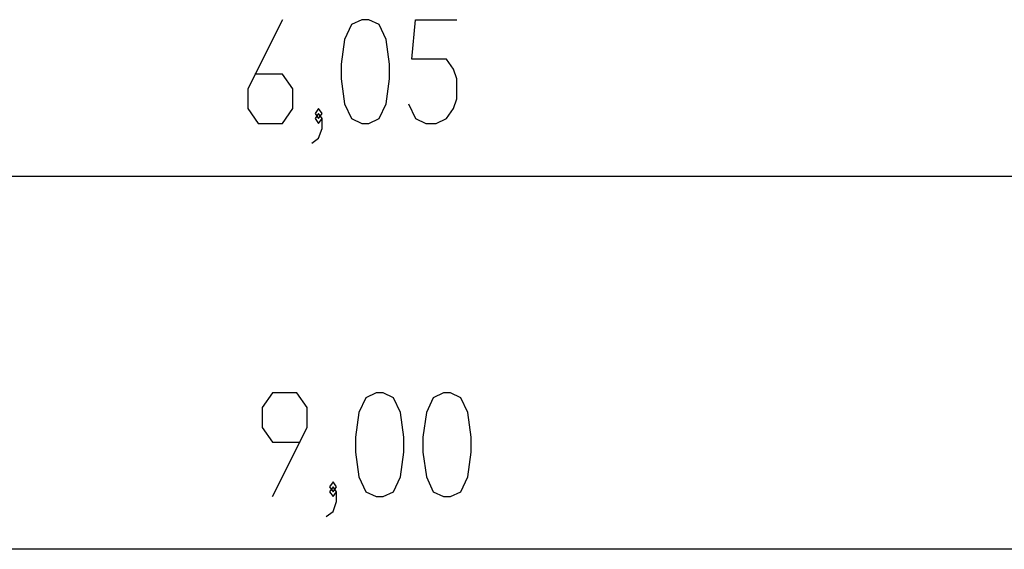
# Model space of a CAD drawing. Units: inches. Extents: x 240 to 353, y 138 to 282.
# Drawn here: x 274 to 306, y 139 to 156 of the extents above; entities that cross this region are included whole.
import ezdxf

# ---------------------------------------------------------------- set-up
doc = ezdxf.new("R2010")
doc.units = ezdxf.units.IN
doc.header["$MEASUREMENT"] = 0
doc.layers.add('Ebene 1', color=7, linetype='Continuous')

# ---------------------------------------------------------------- blocks, each defined once
blk = doc.blocks.new('block 2')
at = {"layer": 'Ebene 1', "color": 179, "lineweight": 25, "true_color": 0x1a171b}
for points in [[(282.948, 156.255), (281.832, 154.023), (281.832, 153.386), (282.167, 152.908), (282.948, 152.908), (283.282, 153.386), (283.282, 154.023), (282.948, 154.502), (282.055, 154.502)], [(285.51, 152.908), (285.733, 152.908), (286.068, 153.067), (286.291, 153.545), (286.403, 154.342), (286.403, 154.821), (286.291, 155.617), (286.068, 156.095), (285.733, 156.255), (285.51, 156.255), (285.176, 156.095), (284.953, 155.617), (284.841, 154.821), (284.841, 154.342), (284.953, 153.545), (285.176, 153.067), (285.51, 152.908), (285.51, 152.908)], [(287.015, 153.545), (287.238, 153.067), (287.573, 152.908), (287.907, 152.908), (288.242, 153.067), (288.465, 153.386), (288.577, 153.705), (288.577, 154.342), (288.465, 154.661), (288.242, 154.98), (287.126, 154.98), (287.238, 156.255), (288.577, 156.255)], [(284.118, 153.067), (284.229, 153.227), (284.118, 153.386), (284.006, 153.227), (284.118, 153.067), (284.118, 153.067)], [(283.894, 152.27), (284.118, 152.43), (284.229, 152.749), (284.229, 153.067), (284.118, 153.227), (284.006, 153.067), (284.118, 152.908), (284.229, 153.067)], [(254.733, 151.208), (315.253, 151.208)], [(282.631, 140.871), (283.747, 143.102), (283.747, 143.74), (283.412, 144.218), (282.631, 144.218), (282.296, 143.74), (282.296, 143.102), (282.631, 142.624), (283.524, 142.624)], [(285.975, 140.871), (286.198, 140.871), (286.533, 141.03), (286.756, 141.508), (286.867, 142.305), (286.867, 142.783), (286.756, 143.58), (286.533, 144.058), (286.198, 144.218), (285.975, 144.218), (285.64, 144.058), (285.417, 143.58), (285.305, 142.783), (285.305, 142.305), (285.417, 141.508), (285.64, 141.03), (285.975, 140.871), (285.975, 140.871)], [(288.149, 140.871), (288.372, 140.871), (288.706, 141.03), (288.93, 141.508), (289.041, 142.305), (289.041, 142.783), (288.93, 143.58), (288.706, 144.058), (288.372, 144.218), (288.149, 144.218), (287.814, 144.058), (287.591, 143.58), (287.479, 142.783), (287.479, 142.305), (287.591, 141.508), (287.814, 141.03), (288.149, 140.871), (288.149, 140.871)], [(284.582, 141.03), (284.694, 141.189), (284.582, 141.349), (284.47, 141.189), (284.582, 141.03), (284.582, 141.03)], [(284.359, 140.233), (284.582, 140.392), (284.694, 140.711), (284.694, 141.03), (284.582, 141.189), (284.47, 141.03), (284.582, 140.871), (284.694, 141.03)], [(330.457, 139.171), (240.458, 139.171)]]:
    blk.add_lwpolyline(points, dxfattribs=at)

msp = doc.modelspace()

# ---------------------------------------------------------------- block references
at = {"layer": 'Ebene 1'}
msp.add_blockref('block 2', (0, 0), dxfattribs=at)

doc.saveas('drawing.dxf')
